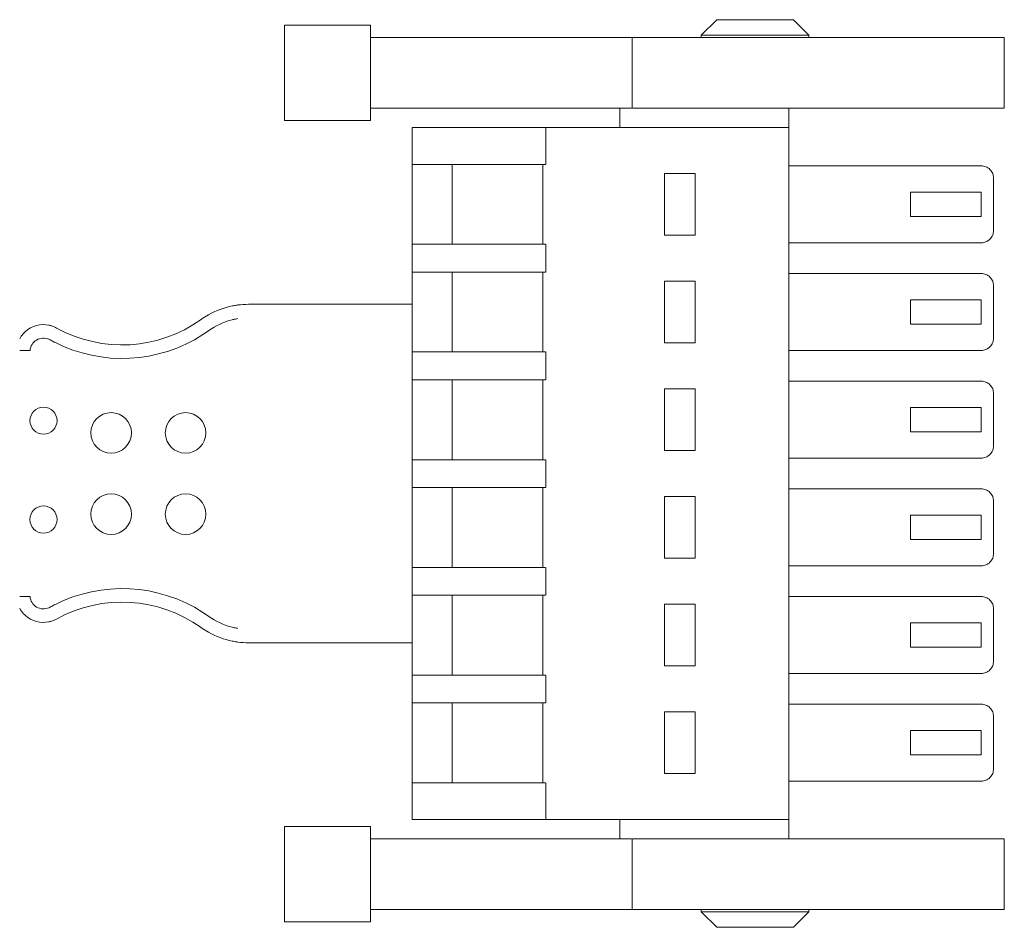
# Model space of a CAD drawing. Units: millimetres. Extents: x 5 to 415, y 5 to 293.
# Drawn here: x 280 to 296, y 145 to 160 of the extents above; entities that cross this region are included whole.
import ezdxf

# ---------------------------------------------------------------- set-up
doc = ezdxf.new("R2010")
doc.units = ezdxf.units.MM

msp = doc.modelspace()

# ---------------------------------------------------------------- linework, layer by layer
at = {"color": 7, "linetype": 'Continuous', "lineweight": 15}
for p, q in [((284.654, 159.78), (284.654, 158.227)), ((286.054, 159.779), (286.054, 158.229)), ((291.68, 159.867), (291.429, 159.616)), ((293.179, 159.616), (292.928, 159.867)), ((290.304, 159.579), (290.304, 158.428)), ((291.429, 159.616), (291.429, 159.578)), ((293.179, 159.616), (291.429, 159.616)), ((293.179, 159.578), (293.179, 159.616)), ((296.354, 158.427), (296.354, 159.58)), ((290.104, 158.429), (290.104, 158.116)), ((292.854, 158.116), (292.854, 158.429)), ((286.729, 157.516), (286.729, 158.116)), ((286.936, 158.116), (288.9, 158.116)), ((288.9, 157.516), (288.9, 158.116)), ((292.854, 158.116), (288.9, 158.116)), ((292.854, 158.116), (292.854, 146.866)), ((286.729, 156.216), (286.729, 157.516)), ((286.936, 157.516), (288.895, 157.516)), ((287.379, 157.516), (287.379, 156.216)), ((288.854, 157.516), (288.854, 156.216)), ((295.979, 157.491), (292.854, 157.491)), ((290.829, 157.366), (291.329, 157.366)), ((290.829, 156.366), (290.829, 157.366)), ((291.329, 157.366), (291.329, 156.366)), ((296.179, 156.441), (296.179, 157.291)), ((294.829, 157.066), (295.979, 157.066)), ((294.829, 156.966), (294.829, 156.766)), ((295.979, 156.766), (295.979, 156.966)), ((295.979, 156.666), (294.829, 156.666)), ((291.329, 156.366), (290.829, 156.366)), ((286.729, 155.766), (286.729, 156.216)), ((286.936, 156.216), (288.895, 156.216)), ((288.9, 155.766), (288.9, 156.216)), ((292.854, 156.241), (295.979, 156.241)), ((286.729, 154.466), (286.729, 155.766)), ((286.936, 155.766), (288.895, 155.766)), ((287.379, 155.766), (287.379, 154.466)), ((288.854, 155.766), (288.854, 154.466)), ((292.854, 155.741), (295.979, 155.741)), ((290.829, 155.616), (291.329, 155.616)), ((290.829, 154.616), (290.829, 155.616)), ((291.329, 155.616), (291.329, 154.616)), ((296.179, 154.691), (296.179, 155.541)), ((294.829, 155.316), (295.979, 155.316)), ((284.066, 155.241), (286.729, 155.241)), ((294.829, 155.216), (294.829, 155.016)), ((295.979, 155.016), (295.979, 155.216)), ((283.42, 155.072), (283.327, 155.015)), ((283.42, 154.812), (283.327, 154.748)), ((283.425, 154.815), (283.42, 154.812)), ((295.979, 154.916), (294.829, 154.916)), ((280.843, 154.664), (280.826, 154.672)), ((291.329, 154.616), (290.829, 154.616)), ((280.442, 154.491), (280.349, 154.491)), ((280.517, 154.491), (280.442, 154.491)), ((286.729, 154.016), (286.729, 154.466)), ((286.936, 154.466), (288.895, 154.466)), ((288.9, 154.016), (288.9, 154.466)), ((292.854, 154.491), (295.979, 154.491)), ((286.729, 152.716), (286.729, 154.016)), ((286.936, 154.016), (288.895, 154.016)), ((287.379, 154.016), (287.379, 152.716)), ((288.854, 154.016), (288.854, 152.716)), ((292.854, 153.991), (295.979, 153.991)), ((290.829, 153.866), (291.329, 153.866)), ((290.829, 152.866), (290.829, 153.866)), ((291.329, 153.866), (291.329, 152.866)), ((296.179, 152.941), (296.179, 153.791)), ((294.829, 153.566), (295.979, 153.566)), ((294.829, 153.466), (294.829, 153.266)), ((295.979, 153.266), (295.979, 153.466)), ((295.979, 153.166), (294.829, 153.166)), ((291.329, 152.866), (290.829, 152.866)), ((286.729, 152.266), (286.729, 152.716)), ((286.936, 152.716), (288.895, 152.716)), ((288.9, 152.266), (288.9, 152.716)), ((292.854, 152.741), (295.979, 152.741)), ((286.729, 150.966), (286.729, 152.266)), ((286.936, 152.266), (288.895, 152.266)), ((287.379, 152.266), (287.379, 150.966)), ((288.854, 152.266), (288.854, 150.966)), ((292.854, 152.241), (295.979, 152.241)), ((290.829, 152.116), (291.329, 152.116)), ((290.829, 151.116), (290.829, 152.116)), ((291.329, 152.116), (291.329, 151.116)), ((296.179, 151.191), (296.179, 152.041)), ((294.829, 151.816), (295.979, 151.816)), ((294.829, 151.716), (294.829, 151.516)), ((295.979, 151.516), (295.979, 151.716)), ((295.979, 151.416), (294.829, 151.416)), ((291.329, 151.116), (290.829, 151.116)), ((286.729, 150.516), (286.729, 150.966)), ((286.936, 150.966), (288.895, 150.966)), ((288.9, 150.516), (288.9, 150.966)), ((292.854, 150.991), (295.979, 150.991)), ((280.349, 150.491), (280.442, 150.491)), ((280.442, 150.491), (280.517, 150.491)), ((286.729, 149.216), (286.729, 150.516)), ((286.936, 150.516), (288.895, 150.516)), ((287.379, 150.516), (287.379, 149.216)), ((288.854, 150.516), (288.854, 149.216)), ((292.854, 150.491), (295.979, 150.491)), ((280.826, 150.31), (280.843, 150.319)), ((290.829, 150.366), (291.329, 150.366)), ((290.829, 149.366), (290.829, 150.366)), ((291.329, 150.366), (291.329, 149.366)), ((296.179, 149.441), (296.179, 150.291)), ((283.327, 150.234), (283.42, 150.171)), ((283.42, 150.171), (283.425, 150.167)), ((283.327, 149.967), (283.42, 149.91)), ((294.829, 150.066), (295.979, 150.066)), ((294.829, 149.966), (294.829, 149.766)), ((295.979, 149.766), (295.979, 149.966)), ((284.066, 149.741), (286.729, 149.741)), ((295.979, 149.666), (294.829, 149.666)), ((291.329, 149.366), (290.829, 149.366)), ((286.729, 148.766), (286.729, 149.216)), ((286.936, 149.216), (288.895, 149.216)), ((288.9, 148.766), (288.9, 149.216)), ((292.854, 149.241), (295.979, 149.241)), ((286.729, 147.466), (286.729, 148.766)), ((286.936, 148.766), (288.895, 148.766)), ((287.379, 148.766), (287.379, 147.466)), ((288.854, 148.766), (288.854, 147.466)), ((292.854, 148.741), (295.979, 148.741)), ((290.829, 148.616), (291.329, 148.616)), ((290.829, 147.616), (290.829, 148.616)), ((291.329, 148.616), (291.329, 147.616)), ((296.179, 147.691), (296.179, 148.541)), ((294.829, 148.316), (295.979, 148.316)), ((294.829, 148.216), (294.829, 148.016)), ((295.979, 148.016), (295.979, 148.216)), ((295.979, 147.916), (294.829, 147.916)), ((291.329, 147.616), (290.829, 147.616)), ((286.729, 147.466), (286.729, 146.866)), ((288.895, 147.466), (286.936, 147.466)), ((288.9, 147.466), (288.9, 146.866)), ((292.854, 147.491), (295.979, 147.491)), ((286.729, 146.866), (286.936, 146.866)), ((286.936, 146.866), (288.9, 146.866)), ((288.9, 146.866), (292.854, 146.866)), ((290.104, 146.866), (290.104, 146.554)), ((292.854, 146.554), (292.854, 146.866)), ((284.654, 146.755), (284.654, 145.202)), ((286.054, 146.754), (286.054, 145.204)), ((290.304, 146.554), (290.304, 145.403)), ((296.354, 145.402), (296.354, 146.555)), ((291.429, 145.405), (291.429, 145.366)), ((291.429, 145.366), (291.68, 145.116)), ((291.429, 145.366), (293.179, 145.366)), ((292.928, 145.116), (293.179, 145.366)), ((293.179, 145.366), (293.179, 145.405))]:
    msp.add_line(p, q, dxfattribs=at)
for centre, radius in [((280.736, 153.349), 0.22), ((281.836, 153.151), 0.33), ((283.046, 153.151), 0.33), ((281.836, 151.831), 0.33), ((283.046, 151.831), 0.33), ((280.736, 151.743), 0.22)]:
    msp.add_circle(centre, radius, dxfattribs=at)
for centre, radius, start, end in [((284.066, 153.921), 1.32, 101.4714, 119.296), ((284.066, 153.921), 1.32, 90, 97.3796), ((282.014, 156.781), 2.2, 241.045, 305.6591), ((284.066, 153.921), 1.32, 124.0391, 125.6591), ((284.066, 153.921), 1.1, 103.8071, 125.6591), ((280.736, 154.471), 0.44, 78.2756, 131.9225), ((280.736, 154.471), 0.44, 61.045, 65.5113), ((280.736, 154.471), 0.22, 66.0205, 174.7841), ((282.014, 156.781), 2.42, 243.0786, 302.8622), ((282.014, 148.201), 2.42, 57.1378, 116.9214), ((280.736, 150.511), 0.22, 185.2159, 293.9795), ((282.014, 148.201), 2.2, 54.3409, 118.955), ((280.736, 150.511), 0.44, 228.0775, 281.7244), ((280.736, 150.511), 0.44, 294.4887, 298.955), ((284.066, 151.061), 1.1, 234.3409, 256.1929), ((284.066, 151.061), 1.32, 234.3409, 235.9609), ((284.066, 151.061), 1.32, 240.704, 258.5286), ((284.066, 151.061), 1.32, 262.6204, 270)]:
    msp.add_arc(centre, radius, start, end, dxfattribs=at)
for points in [[(286.054, 159.779), (285.962, 159.779), (285.779, 159.779), (285.515, 159.779), (285.271, 159.779), (285.058, 159.779), (284.882, 159.779), (284.753, 159.779), (284.67, 159.779), (284.659, 159.779), (284.654, 159.779)], [(292.929, 159.866), (292.927, 159.866), (292.922, 159.866), (292.885, 159.866), (292.827, 159.866), (292.749, 159.866), (292.653, 159.866), (292.545, 159.866), (292.427, 159.866), (292.304, 159.866), (292.181, 159.866), (292.063, 159.866), (291.954, 159.866), (291.859, 159.866), (291.781, 159.866), (291.723, 159.866), (291.686, 159.866), (291.681, 159.866), (291.679, 159.866)], [(296.253, 159.579), (296.023, 159.579), (295.563, 159.579), (294.852, 159.579), (294.133, 159.579), (293.408, 159.579), (292.683, 159.579), (291.965, 159.579), (291.256, 159.579), (290.797, 159.579), (290.568, 159.579)], [(290.568, 158.429), (290.797, 158.429), (291.256, 158.429), (291.965, 158.429), (292.683, 158.429), (293.408, 158.429), (294.133, 158.429), (294.852, 158.429), (295.563, 158.429), (296.023, 158.429), (296.253, 158.429)], [(284.654, 158.229), (284.659, 158.229), (284.67, 158.229), (284.753, 158.229), (284.882, 158.229), (285.058, 158.229), (285.271, 158.229), (285.515, 158.229), (285.779, 158.229), (285.962, 158.229), (286.054, 158.229)], [(286.729, 158.116), (286.732, 158.116), (286.738, 158.116), (286.784, 158.116), (286.851, 158.116), (286.907, 158.116), (286.936, 158.116)], [(286.729, 157.516), (286.732, 157.516), (286.738, 157.516), (286.784, 157.516), (286.851, 157.516), (286.907, 157.516), (286.936, 157.516)], [(294.829, 157.066), (294.829, 157.065), (294.829, 157.062), (294.829, 157.039), (294.829, 157.006), (294.829, 156.979), (294.829, 156.966)], [(295.979, 156.966), (295.979, 156.979), (295.979, 157.006), (295.979, 157.039), (295.979, 157.062), (295.979, 157.065), (295.979, 157.066)], [(294.829, 156.766), (294.829, 156.753), (294.829, 156.727), (294.829, 156.694), (294.829, 156.671), (294.829, 156.668), (294.829, 156.666)], [(295.979, 156.666), (295.979, 156.668), (295.979, 156.671), (295.979, 156.694), (295.979, 156.727), (295.979, 156.753), (295.979, 156.766)], [(286.729, 156.216), (286.732, 156.216), (286.738, 156.216), (286.784, 156.216), (286.851, 156.216), (286.907, 156.216), (286.936, 156.216)], [(286.729, 155.766), (286.732, 155.766), (286.738, 155.766), (286.784, 155.766), (286.851, 155.766), (286.907, 155.766), (286.936, 155.766)], [(294.829, 155.316), (294.829, 155.315), (294.829, 155.312), (294.829, 155.289), (294.829, 155.256), (294.829, 155.229), (294.829, 155.216)], [(295.979, 155.216), (295.979, 155.229), (295.979, 155.256), (295.979, 155.289), (295.979, 155.312), (295.979, 155.315), (295.979, 155.316)], [(294.829, 155.016), (294.829, 155.003), (294.829, 154.977), (294.829, 154.944), (294.829, 154.921), (294.829, 154.918), (294.829, 154.916)], [(295.979, 154.916), (295.979, 154.918), (295.979, 154.921), (295.979, 154.944), (295.979, 154.977), (295.979, 155.003), (295.979, 155.016)], [(286.729, 154.466), (286.732, 154.466), (286.738, 154.466), (286.784, 154.466), (286.851, 154.466), (286.907, 154.466), (286.936, 154.466)], [(286.729, 154.016), (286.732, 154.016), (286.738, 154.016), (286.784, 154.016), (286.851, 154.016), (286.907, 154.016), (286.936, 154.016)], [(294.829, 153.566), (294.829, 153.565), (294.829, 153.562), (294.829, 153.539), (294.829, 153.506), (294.829, 153.479), (294.829, 153.466)], [(295.979, 153.466), (295.979, 153.479), (295.979, 153.506), (295.979, 153.539), (295.979, 153.562), (295.979, 153.565), (295.979, 153.566)], [(294.829, 153.266), (294.829, 153.253), (294.829, 153.227), (294.829, 153.194), (294.829, 153.171), (294.829, 153.168), (294.829, 153.166)], [(295.979, 153.166), (295.979, 153.168), (295.979, 153.171), (295.979, 153.194), (295.979, 153.227), (295.979, 153.253), (295.979, 153.266)], [(286.729, 152.716), (286.732, 152.716), (286.738, 152.716), (286.784, 152.716), (286.851, 152.716), (286.907, 152.716), (286.936, 152.716)], [(286.729, 152.266), (286.732, 152.266), (286.738, 152.266), (286.784, 152.266), (286.851, 152.266), (286.907, 152.266), (286.936, 152.266)], [(294.829, 151.816), (294.829, 151.815), (294.829, 151.812), (294.829, 151.789), (294.829, 151.756), (294.829, 151.729), (294.829, 151.716)], [(295.979, 151.716), (295.979, 151.729), (295.979, 151.756), (295.979, 151.789), (295.979, 151.812), (295.979, 151.815), (295.979, 151.816)], [(294.829, 151.516), (294.829, 151.503), (294.829, 151.477), (294.829, 151.444), (294.829, 151.421), (294.829, 151.418), (294.829, 151.416)], [(295.979, 151.416), (295.979, 151.418), (295.979, 151.421), (295.979, 151.444), (295.979, 151.477), (295.979, 151.503), (295.979, 151.516)], [(286.729, 150.966), (286.732, 150.966), (286.738, 150.966), (286.784, 150.966), (286.851, 150.966), (286.907, 150.966), (286.936, 150.966)], [(286.729, 150.516), (286.732, 150.516), (286.738, 150.516), (286.784, 150.516), (286.851, 150.516), (286.907, 150.516), (286.936, 150.516)], [(294.829, 150.066), (294.829, 150.065), (294.829, 150.062), (294.829, 150.039), (294.829, 150.006), (294.829, 149.979), (294.829, 149.966)], [(295.979, 149.966), (295.979, 149.979), (295.979, 150.006), (295.979, 150.039), (295.979, 150.062), (295.979, 150.065), (295.979, 150.066)], [(294.829, 149.766), (294.829, 149.753), (294.829, 149.727), (294.829, 149.694), (294.829, 149.671), (294.829, 149.668), (294.829, 149.666)], [(295.979, 149.666), (295.979, 149.668), (295.979, 149.671), (295.979, 149.694), (295.979, 149.727), (295.979, 149.753), (295.979, 149.766)], [(286.729, 149.216), (286.732, 149.216), (286.738, 149.216), (286.784, 149.216), (286.851, 149.216), (286.907, 149.216), (286.936, 149.216)], [(286.729, 148.766), (286.732, 148.766), (286.738, 148.766), (286.784, 148.766), (286.851, 148.766), (286.907, 148.766), (286.936, 148.766)], [(294.829, 148.316), (294.829, 148.315), (294.829, 148.312), (294.829, 148.289), (294.829, 148.256), (294.829, 148.229), (294.829, 148.216)], [(295.979, 148.216), (295.979, 148.229), (295.979, 148.256), (295.979, 148.289), (295.979, 148.312), (295.979, 148.315), (295.979, 148.316)], [(294.829, 148.016), (294.829, 148.003), (294.829, 147.977), (294.829, 147.944), (294.829, 147.921), (294.829, 147.918), (294.829, 147.916)], [(295.979, 147.916), (295.979, 147.918), (295.979, 147.921), (295.979, 147.944), (295.979, 147.977), (295.979, 148.003), (295.979, 148.016)], [(286.936, 147.466), (286.907, 147.466), (286.851, 147.466), (286.784, 147.466), (286.738, 147.466), (286.732, 147.466), (286.729, 147.466)], [(284.654, 146.754), (284.659, 146.754), (284.67, 146.754), (284.753, 146.754), (284.882, 146.754), (285.058, 146.754), (285.271, 146.754), (285.515, 146.754), (285.779, 146.754), (285.962, 146.754), (286.054, 146.754)], [(290.568, 146.554), (290.797, 146.554), (291.256, 146.554), (291.965, 146.554), (292.683, 146.554), (293.408, 146.554), (294.133, 146.554), (294.852, 146.554), (295.563, 146.554), (296.023, 146.554), (296.253, 146.554)], [(290.568, 145.404), (290.797, 145.404), (291.256, 145.404), (291.965, 145.404), (292.683, 145.404), (293.408, 145.404), (294.133, 145.404), (294.852, 145.404), (295.563, 145.404), (296.023, 145.404), (296.253, 145.404)], [(284.654, 145.204), (284.659, 145.204), (284.67, 145.204), (284.753, 145.204), (284.882, 145.204), (285.058, 145.204), (285.271, 145.204), (285.515, 145.204), (285.779, 145.204), (285.962, 145.204), (286.054, 145.204)], [(291.679, 145.116), (291.681, 145.116), (291.686, 145.116), (291.723, 145.116), (291.781, 145.116), (291.859, 145.116), (291.954, 145.116), (292.063, 145.116), (292.181, 145.116), (292.304, 145.116), (292.427, 145.116), (292.545, 145.116), (292.653, 145.116), (292.749, 145.116), (292.827, 145.116), (292.885, 145.116), (292.922, 145.116), (292.927, 145.116), (292.929, 145.116)]]:
    msp.add_open_spline(points, degree=3, dxfattribs=at)
for points, knots in [([(286.054, 159.579), (286.272, 159.579), (286.709, 159.579), (287.366, 159.579), (288.021, 159.579), (288.672, 159.579), (289.315, 159.579), (289.857, 159.579), (290.179, 159.579), (290.294, 159.579)], [0, 0, 0, 0, 0.152427, 0.304854, 0.457281, 0.609708, 0.762135, 0.914562, 1, 1, 1, 1]), ([(290.568, 159.579), (290.526, 159.579), (290.441, 159.579), (290.353, 159.579), (290.305, 159.579), (290.309, 159.579), (290.31, 159.579)], [0, 0, 0, 0, 0.2854, 0.570799, 0.856199, 1, 1, 1, 1]), ([(296.253, 159.579), (296.269, 159.579), (296.302, 159.579), (296.335, 159.579), (296.353, 159.579), (296.352, 159.579), (296.352, 159.579)], [0, 0, 0, 0, 0.285315, 0.57063, 0.855945, 1, 1, 1, 1]), ([(286.054, 158.429), (286.272, 158.429), (286.709, 158.429), (287.366, 158.429), (288.021, 158.429), (288.672, 158.429), (289.315, 158.429), (289.857, 158.429), (290.179, 158.429), (290.294, 158.429)], [0, 0, 0, 0, 0.152427, 0.304854, 0.457281, 0.609708, 0.762135, 0.914562, 1, 1, 1, 1]), ([(290.31, 158.429), (290.309, 158.429), (290.305, 158.429), (290.353, 158.429), (290.441, 158.429), (290.526, 158.429), (290.568, 158.429)], [0, 0, 0, 0, 0.1438009, 0.4292006, 0.7146003, 1, 1, 1, 1]), ([(296.253, 158.429), (296.269, 158.429), (296.302, 158.429), (296.335, 158.429), (296.353, 158.429), (296.352, 158.429), (296.352, 158.429)], [0, 0, 0, 0, 0.285315, 0.57063, 0.855945, 1, 1, 1, 1]), ([(296.179, 157.291), (296.176, 157.316), (296.171, 157.366), (296.134, 157.423), (296.091, 157.458), (296.055, 157.477), (296.018, 157.489), (295.992, 157.49), (295.979, 157.491)], [0, 0, 0, 0, 0.275949, 0.553656, 0.68022, 0.795145, 0.900748, 1, 1, 1, 1]), ([(295.979, 156.241), (295.992, 156.242), (296.018, 156.244), (296.055, 156.255), (296.091, 156.274), (296.134, 156.31), (296.171, 156.367), (296.176, 156.416), (296.179, 156.441)], [0, 0, 0, 0, 0.099241, 0.20484, 0.319768, 0.446343, 0.724051, 1, 1, 1, 1]), ([(295.979, 155.741), (295.992, 155.741), (296.018, 155.739), (296.055, 155.727), (296.091, 155.709), (296.134, 155.673), (296.171, 155.616), (296.176, 155.566), (296.179, 155.541)], [0, 0, 0, 0, 0.099241, 0.20484, 0.319768, 0.446343, 0.724051, 1, 1, 1, 1]), ([(283.804, 155.215), (283.827, 155.219), (283.858, 155.225), (283.89, 155.229), (283.897, 155.23)], [0, 0, 0, 0, 0.776229, 1, 1, 1, 1]), ([(283.897, 155.008), (283.872, 155.004), (283.839, 154.998), (283.81, 154.991), (283.804, 154.989)], [0, 0, 0, 0, 0.777748, 1, 1, 1, 1]), ([(280.442, 154.799), (280.428, 154.785), (280.393, 154.751), (280.366, 154.708), (280.349, 154.681)], [0, 0, 0, 0, 0.386563, 1, 1, 1, 1]), ([(280.919, 154.872), (280.907, 154.877), (280.875, 154.89), (280.845, 154.897), (280.826, 154.902)], [0, 0, 0, 0, 0.389965, 1, 1, 1, 1]), ([(280.843, 154.664), (280.862, 154.653), (280.887, 154.64), (280.912, 154.627), (280.919, 154.623)], [0, 0, 0, 0, 0.76, 1, 1, 1, 1]), ([(296.179, 154.691), (296.176, 154.666), (296.171, 154.617), (296.134, 154.56), (296.091, 154.524), (296.055, 154.505), (296.018, 154.493), (295.992, 154.492), (295.979, 154.491)], [0, 0, 0, 0, 0.275948, 0.5536548, 0.6802344, 0.7951643, 0.9007617, 1, 1, 1, 1]), ([(295.979, 153.991), (295.992, 153.991), (296.018, 153.989), (296.055, 153.977), (296.091, 153.959), (296.134, 153.923), (296.171, 153.866), (296.176, 153.816), (296.179, 153.791)], [0, 0, 0, 0, 0.099241, 0.20484, 0.319768, 0.446343, 0.724051, 1, 1, 1, 1]), ([(296.179, 152.941), (296.176, 152.916), (296.171, 152.867), (296.134, 152.81), (296.091, 152.774), (296.055, 152.755), (296.018, 152.743), (295.992, 152.742), (295.979, 152.741)], [0, 0, 0, 0, 0.275948, 0.5536548, 0.6802344, 0.7951643, 0.9007617, 1, 1, 1, 1]), ([(295.979, 152.241), (295.992, 152.241), (296.018, 152.239), (296.055, 152.227), (296.091, 152.209), (296.134, 152.173), (296.171, 152.116), (296.176, 152.066), (296.179, 152.041)], [0, 0, 0, 0, 0.099241, 0.20484, 0.319768, 0.446343, 0.724051, 1, 1, 1, 1]), ([(296.179, 151.191), (296.176, 151.166), (296.171, 151.117), (296.134, 151.06), (296.091, 151.024), (296.055, 151.005), (296.018, 150.993), (295.992, 150.992), (295.979, 150.991)], [0, 0, 0, 0, 0.275948, 0.5536548, 0.6802344, 0.7951643, 0.9007617, 1, 1, 1, 1]), ([(295.979, 150.491), (295.992, 150.491), (296.018, 150.489), (296.055, 150.477), (296.091, 150.459), (296.134, 150.423), (296.171, 150.366), (296.176, 150.316), (296.179, 150.291)], [0, 0, 0, 0, 0.099241, 0.20484, 0.319768, 0.446343, 0.724051, 1, 1, 1, 1]), ([(280.349, 150.302), (280.35, 150.301), (280.367, 150.269), (280.398, 150.226), (280.432, 150.193), (280.442, 150.184)], [0, 0, 0, 0, 0.018447, 0.724028, 1, 1, 1, 1]), ([(280.919, 150.359), (280.916, 150.358), (280.89, 150.344), (280.865, 150.331), (280.843, 150.319)], [0, 0, 0, 0, 0.0992758, 1, 1, 1, 1]), ([(280.826, 150.08), (280.844, 150.085), (280.875, 150.092), (280.906, 150.105), (280.919, 150.111)], [0, 0, 0, 0, 0.587225, 1, 1, 1, 1]), ([(283.804, 149.993), (283.827, 149.988), (283.858, 149.981), (283.89, 149.976), (283.897, 149.974)], [0, 0, 0, 0, 0.777768, 1, 1, 1, 1]), ([(283.804, 149.768), (283.827, 149.763), (283.858, 149.757), (283.89, 149.753), (283.897, 149.752)], [0, 0, 0, 0, 0.776229, 1, 1, 1, 1]), ([(296.179, 149.441), (296.176, 149.416), (296.171, 149.367), (296.134, 149.31), (296.091, 149.274), (296.055, 149.255), (296.018, 149.243), (295.992, 149.242), (295.979, 149.241)], [0, 0, 0, 0, 0.275948, 0.553655, 0.680234, 0.795164, 0.900762, 1, 1, 1, 1]), ([(295.979, 148.741), (295.992, 148.741), (296.018, 148.739), (296.055, 148.727), (296.091, 148.709), (296.134, 148.673), (296.171, 148.616), (296.176, 148.566), (296.179, 148.541)], [0, 0, 0, 0, 0.099241, 0.20484, 0.319768, 0.446343, 0.724051, 1, 1, 1, 1]), ([(295.979, 147.491), (295.992, 147.492), (296.018, 147.494), (296.055, 147.505), (296.091, 147.524), (296.134, 147.56), (296.171, 147.617), (296.176, 147.666), (296.179, 147.691)], [0, 0, 0, 0, 0.099241, 0.20484, 0.319768, 0.446343, 0.724051, 1, 1, 1, 1]), ([(286.054, 146.554), (286.272, 146.554), (286.709, 146.554), (287.366, 146.554), (288.021, 146.554), (288.672, 146.554), (289.315, 146.554), (289.857, 146.554), (290.179, 146.554), (290.294, 146.554)], [0, 0, 0, 0, 0.152427, 0.304854, 0.457281, 0.609708, 0.762135, 0.914562, 1, 1, 1, 1]), ([(290.31, 146.554), (290.309, 146.554), (290.305, 146.554), (290.353, 146.554), (290.441, 146.554), (290.526, 146.554), (290.568, 146.554)], [0, 0, 0, 0, 0.1438009, 0.4292006, 0.7146003, 1, 1, 1, 1]), ([(296.352, 146.554), (296.352, 146.554), (296.353, 146.554), (296.335, 146.554), (296.302, 146.554), (296.269, 146.554), (296.253, 146.554)], [0, 0, 0, 0, 0.144055, 0.42937, 0.714685, 1, 1, 1, 1]), ([(290.294, 145.404), (290.179, 145.404), (289.857, 145.404), (289.315, 145.404), (288.672, 145.404), (288.021, 145.404), (287.366, 145.404), (286.709, 145.404), (286.272, 145.404), (286.054, 145.404)], [0, 0, 0, 0, 0.085438, 0.237865, 0.390292, 0.542719, 0.695146, 0.847573, 1, 1, 1, 1]), ([(290.31, 145.404), (290.309, 145.404), (290.305, 145.404), (290.353, 145.404), (290.441, 145.404), (290.526, 145.404), (290.568, 145.404)], [0, 0, 0, 0, 0.1438009, 0.4292006, 0.7146003, 1, 1, 1, 1]), ([(296.253, 145.404), (296.269, 145.404), (296.302, 145.404), (296.335, 145.404), (296.353, 145.404), (296.352, 145.404), (296.352, 145.404)], [0, 0, 0, 0, 0.285315, 0.57063, 0.855945, 1, 1, 1, 1])]:
    msp.add_open_spline(points, degree=3, knots=knots, dxfattribs=at)

doc.saveas('drawing.dxf')
